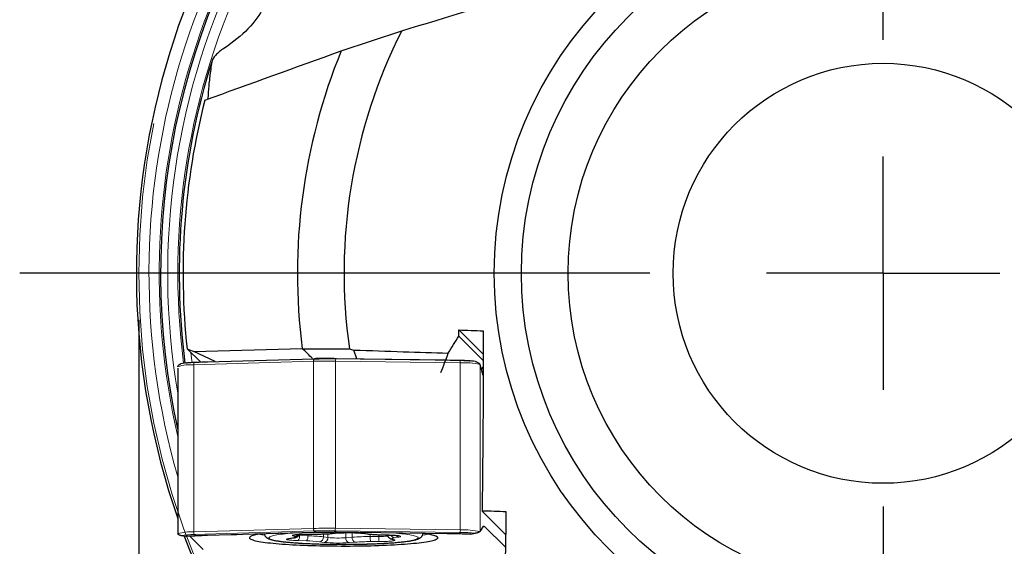
# Model space of a CAD drawing. Units: millimetres. Extents: x 15 to 204, y 6 to 291.
# Drawn here: x 141 to 162, y 206 to 217 of the extents above; entities that cross this region are included whole.
import ezdxf

# ---------------------------------------------------------------- set-up
doc = ezdxf.new("R2010")
doc.units = ezdxf.units.MM
doc.linetypes.add('CENTERX2', pattern=[20.32, 12.7, -2.54, 2.54, -2.54])
doc.layers.add('DÜNNE_LINIE', color=153, linetype='Continuous')
doc.styles.add('SLDTEXTSTYLE1', font='TXT', dxfattribs={"width": 0.75})
doc.dimstyles.new('SLDDIMSTYLE0', dxfattribs={"dimtxt": 3, "dimasz": 3, "dimexe": 0, "dimexo": 0.0625, "dimgap": 0.75, "dimtad": 1, "dimdec": 3, "dimrnd": 1e-09, "dimzin": 12, "dimdsep": 46, "dimtxsty": 'SLDTEXTSTYLE1', "dimsah": 1, "dimcen": 0.09, "dimadec": 0, "dimazin": 3, "dimtfac": 1, "dimtofl": 0, "dimtmove": 0, "dimatfit": 3, "dimfxl": 1, "dimfrac": 2, "dimtolj": 1, "dimtzin": 12, "dimarcsym": 0})

# ---------------------------------------------------------------- blocks, each defined once
blk = doc.blocks.new('_D_3')
at = {"layer": 'DÜNNE_LINIE', "color": 7}
for p, q in [((143.714, 210.661), (143.714, 185.267)), ((175.614, 210.661), (175.614, 185.267)), ((143.714, 186.267), (175.614, 186.267))]:
    blk.add_line(p, q, dxfattribs=at)
for points in [[(143.714, 186.267), (146.714, 185.767), (146.714, 186.767)], [(175.614, 186.267), (172.614, 186.767), (172.614, 185.767)]]:
    blk.add_solid(points, dxfattribs=at)
at = {"layer": 'DÜNNE_LINIE', "color": 7, "char_height": 3, "attachment_point": 1, "style": 'SLDTEXTSTYLE1'}
for s, insert in [('%%c', (152.042, 190.134, 0.1)), ('31,9', (156.567, 190.18, 0.1))]:
    blk.add_mtext(s, dxfattribs=dict(at, insert=insert))
blk = doc.blocks.new('SW_CENTERMARKSYMBOL_0')
at = {"layer": 'DÜNNE_LINIE', "color": 0}
for p, q in [((0, 5), (0, 18.5)), ((0, 0), (0, 2.5)), ((-5, 0), (-18.5, 0)), ((0, 0), (-2.5, 0)), ((0, 0), (0, -2.5)), ((0, 0), (2.5, 0)), ((0, -5), (0, -18.5))]:
    blk.add_line(p, q, dxfattribs=at)

msp = doc.modelspace()

# ---------------------------------------------------------------- linework, layer by layer
at = {"color": 7, "linetype": 'Continuous', "lineweight": 30}
for p, q in [((148.0545, 216.4274), (149.35, 216.8593)), ((150.5725, 210.4487), (151.0959, 209.9274)), ((150.5728, 210.315), (151.0957, 209.7941)), ((145.036, 209.7608), (144.7517, 210.0424)), ((144.8922, 209.9838), (147.2178, 210.0511)), ((145.3537, 209.7697), (144.8922, 209.9838)), ((147.219, 210.0419), (148.2282, 210.0419)), ((148.388, 209.8295), (148.3244, 210.0172)), ((144.7381, 209.7414), (144.6539, 209.7285)), ((145.1912, 209.7649), (147.4659, 209.8316)), ((147.9503, 209.8353), (150.3232, 209.804)), ((150.9301, 209.7701), (150.8197, 209.7864)), ((144.5517, 209.6298), (144.5517, 206.0772)), ((144.5523, 209.6641), (144.5518, 209.6597)), ((144.5526, 209.6622), (144.552, 209.6583)), ((151.0952, 209.4716), (151.0289, 209.6977)), ((151.0601, 209.5914), (151.0955, 209.6485)), ((151.5829, 206.057), (151.0708, 206.5672)), ((151.0289, 206.1302), (151.112, 206.2481)), ((151.5713, 205.7897), (151.114, 206.2452)), ((144.6193, 206.0415), (144.7292, 206.0256)), ((144.8077, 206.0275), (145.096, 205.7403)), ((147.4659, 206.109), (145.1912, 206.0423)), ((146.9409, 205.9766), (147.0281, 205.9909)), ((147.3458, 206.0729), (147.531, 206.0735)), ((147.8627, 206.0855), (147.9982, 206.0965)), ((150.3232, 206.0815), (147.9503, 206.1127)), ((148.5119, 206.0909), (148.6099, 206.0772)), ((148.899, 206.0577), (149.0762, 206.053)), ((149.1168, 205.9713), (149.1584, 205.9556)), ((150.8197, 206.072), (150.9301, 206.0896))]:
    msp.add_line(p, q, dxfattribs=at)
at = {"color": 8, "linetype": 'Continuous', "lineweight": 0}
for p, q in [((147.4595, 209.7761), (144.8924, 209.7009)), ((144.8924, 209.7009), (144.8924, 206.1185)), ((144.9056, 209.7465), (147.4727, 209.8217)), ((144.9467, 209.7585), (144.9056, 209.7465)), ((147.4595, 209.7761), (147.4595, 206.1937)), ((147.5111, 209.8329), (147.4727, 209.8217)), ((147.9033, 209.8359), (147.9213, 209.8252)), ((147.9147, 209.8252), (147.9213, 209.8252)), ((147.9213, 209.8252), (150.5993, 209.7899)), ((150.6054, 209.7444), (147.9274, 209.7797)), ((147.9274, 209.7797), (147.9274, 206.1973)), ((150.58, 209.8015), (150.5993, 209.7899)), ((150.6054, 209.7444), (150.6054, 206.162)), ((151.0289, 209.6977), (151.0289, 206.1302)), ((144.8924, 206.1185), (147.4595, 206.1937)), ((147.4727, 206.1412), (144.9056, 206.066)), ((147.4727, 206.1412), (147.5111, 206.1102)), ((147.9213, 206.1447), (147.9033, 206.1131)), ((150.5993, 206.1094), (147.9213, 206.1447)), ((147.9274, 206.1973), (150.6054, 206.162)), ((144.9056, 206.066), (144.9467, 206.0327)), ((146.9248, 205.9757), (147.0119, 205.9899)), ((146.9409, 205.9766), (146.9248, 205.9757)), ((147.0281, 205.9909), (147.0119, 205.9899)), ((147.0579, 206.0202), (147.0163, 206.036)), ((147.3084, 205.9275), (147.1312, 205.9322)), ((147.1435, 206.0406), (147.1605, 206.0401)), ((147.1605, 206.0656), (147.1605, 206.0401)), ((147.1605, 206.0401), (147.3377, 206.0354)), ((147.3377, 206.0729), (147.3377, 206.0354)), ((147.3455, 206.0733), (147.5307, 206.0739)), ((147.3458, 206.0729), (147.3455, 206.0733)), ((147.5309, 206.0735), (147.5307, 206.0739)), ((147.6844, 205.8951), (147.5863, 205.9088)), ((147.6712, 206.0757), (147.6712, 206.0131)), ((147.6712, 206.0131), (147.7692, 205.9994)), ((147.7692, 206.0795), (147.7692, 205.9994)), ((147.8546, 206.0855), (147.9901, 206.0965)), ((147.8627, 206.0855), (147.8546, 206.0855)), ((147.9982, 206.0965), (147.9901, 206.0965)), ((148.1518, 206.1035), (148.1518, 205.995)), ((148.1518, 205.995), (148.2873, 206.006)), ((148.2873, 206.1039), (148.2873, 206.006)), ((148.5257, 206.0904), (148.512, 206.0909)), ((148.5257, 206.0904), (148.6238, 206.0767)), ((148.6238, 206.0767), (148.6099, 206.0772)), ((148.676, 206.0698), (148.676, 206.02)), ((148.676, 206.02), (148.8612, 206.0205)), ((148.8646, 205.9122), (148.6794, 205.9116)), ((148.8612, 206.0589), (148.8612, 206.0205)), ((148.9017, 206.058), (148.899, 206.0577)), ((148.9017, 206.058), (149.0789, 206.0533)), ((149.0789, 206.0533), (149.0762, 206.053)), ((149.1522, 205.9653), (149.1938, 205.9495)), ((149.2853, 206.0098), (149.1981, 205.9955)), ((150.5993, 206.1094), (150.58, 206.0757)), ((148.3555, 205.9), (148.22, 205.889))]:
    msp.add_line(p, q, dxfattribs=at)
at = {"color": 8, "linetype": 'Continuous', "lineweight": 0, "flags": 128}
for points in [[(144.8571, 209.754), (144.8527, 209.7888), (144.8317, 209.9629)], [(147.0339, 206.0963), (147.0149, 206.0948), (146.9565, 206.0898), (146.9011, 206.0846), (146.8489, 206.0791), (146.7999, 206.0734), (146.7543, 206.0675), (146.7123, 206.0614), (146.6739, 206.0551), (146.6393, 206.0487), (146.6084, 206.0421), (146.5815, 206.0353), (146.5585, 206.0285), (146.5396, 206.0216), (146.5247, 206.0146), (146.514, 206.0075), (146.5075, 206.0004), (146.5051, 205.9933), (146.5068, 205.9862), (146.5128, 205.9791), (146.5229, 205.972), (146.5371, 205.965), (146.5554, 205.958), (146.5778, 205.9512), (146.6041, 205.9444), (146.6344, 205.9378), (146.6685, 205.9314), (146.7063, 205.925), (146.7478, 205.9189), (146.7928, 205.913), (146.8413, 205.9072), (146.893, 205.9017), (146.9479, 205.8964), (147.0059, 205.8914), (147.0667, 205.8867), (147.1302, 205.8822)], [(147.1312, 205.9322), (147.095, 205.9333), (147.0605, 205.9348), (147.0281, 205.9367), (146.9982, 205.9388), (146.9712, 205.9412), (146.9473, 205.9438), (146.9269, 205.9467), (146.9102, 205.9497), (146.8975, 205.9529), (146.8888, 205.9561), (146.8843, 205.9595), (146.8841, 205.9628), (146.8881, 205.9662), (146.8963, 205.9695), (146.9086, 205.9726), (146.9248, 205.9757)], [(147.0163, 206.036), (147.0097, 206.0393), (147.0074, 206.0426), (147.0092, 206.046), (147.0154, 206.0493), (147.0256, 206.0525), (147.0399, 206.0557), (147.058, 206.0586), (147.0798, 206.0614), (147.105, 206.064), (147.1332, 206.0662), (147.1641, 206.0683), (147.1973, 206.0699), (147.2326, 206.0713), (147.2693, 206.0723), (147.3071, 206.073), (147.3455, 206.0733)], [(147.0119, 205.9899), (147.0312, 205.9935), (147.0468, 205.9971), (147.0585, 206.0009), (147.0664, 206.0047), (147.0702, 206.0086), (147.0701, 206.0125), (147.066, 206.0164), (147.0579, 206.0202)], [(147.1302, 205.8822), (147.1962, 205.878), (147.2647, 205.8741), (147.3353, 205.8705), (147.4079, 205.8672), (147.4824, 205.8643), (147.5584, 205.8617), (147.6359, 205.8594), (147.7146, 205.8575), (147.7944, 205.856), (147.8749, 205.8547), (147.9561, 205.8539), (148.0376, 205.8534), (148.1193, 205.8533), (148.201, 205.8535), (148.2824, 205.8542), (148.3634, 205.8551), (148.4437, 205.8565), (148.5231, 205.8581), (148.6014, 205.8602), (148.6784, 205.8626), (148.7539, 205.8653), (148.8278, 205.8683), (148.8997, 205.8717), (148.9696, 205.8754), (149.0372, 205.8794), (149.1024, 205.8837), (149.165, 205.8883), (149.2248, 205.8931), (149.2817, 205.8983), (149.3355, 205.9036), (149.3861, 205.9092), (149.4334, 205.915), (149.4772, 205.921), (149.5174, 205.9272), (149.554, 205.9336), (149.5867, 205.9401), (149.6156, 205.9468), (149.6406, 205.9536), (149.6615, 205.9605), (149.6784, 205.9674), (149.6912, 205.9745), (149.6999, 205.9815), (149.7043, 205.9887), (149.7047, 205.9958), (149.7008, 206.0029), (149.6928, 206.01), (149.6806, 206.017), (149.6643, 206.024), (149.644, 206.0309), (149.6196, 206.0377), (149.5913, 206.0444), (149.5591, 206.0509), (149.5232, 206.0573), (149.4835, 206.0635), (149.4402, 206.0696), (149.3935, 206.0754), (149.3433, 206.0811), (149.29, 206.0865), (149.2335, 206.0916), (149.1741, 206.0965), (149.1727, 206.0966)], [(149.1938, 205.9495), (149.2004, 205.9462), (149.2027, 205.9429), (149.2008, 205.9395), (149.1947, 205.9362), (149.1845, 205.933), (149.1702, 205.9298), (149.152, 205.9269), (149.1303, 205.9241), (149.1051, 205.9215), (149.0769, 205.9193), (149.046, 205.9172), (149.0127, 205.9155), (148.9775, 205.9142), (148.9408, 205.9132), (148.903, 205.9125), (148.8646, 205.9122)], [(149.0789, 206.0533), (149.1151, 206.0522), (149.1496, 206.0507), (149.182, 206.0488), (149.2119, 206.0467), (149.2389, 206.0443), (149.2628, 206.0417), (149.2832, 206.0388), (149.2999, 206.0358), (149.3126, 206.0326), (149.3213, 206.0294), (149.3258, 206.026), (149.326, 206.0227), (149.322, 206.0193), (149.3138, 206.016), (149.3015, 206.0128), (149.2853, 206.0098)], [(149.1522, 205.9653), (149.1332, 205.9668), (149.1168, 205.9714)], [(149.1981, 205.9955), (149.1789, 205.992), (149.1633, 205.9884), (149.1516, 205.9846), (149.1437, 205.9808), (149.1398, 205.9769), (149.14, 205.973), (149.1441, 205.9691), (149.1522, 205.9653)], [(149.1938, 205.9495), (149.1748, 205.9511), (149.1584, 205.9556)]]:
    msp.add_lwpolyline(points, dxfattribs=at)
at = {"color": 7, "linetype": 'Continuous', "lineweight": 30, "flags": 128}
msp.add_lwpolyline([(146.3254, 206.0756), (146.2965, 206.0707), (146.2576, 206.0634), (146.2227, 206.056), (146.1916, 206.0485), (146.1645, 206.0408), (146.1414, 206.0331), (146.1223, 206.0253), (146.1074, 206.0174), (146.0966, 206.0094), (146.09, 206.0014), (146.0876, 205.9934), (146.0893, 205.9854), (146.0952, 205.9774), (146.1053, 205.9695), (146.1196, 205.9616), (146.1379, 205.9537), (146.1603, 205.946), (146.1868, 205.9383), (146.2172, 205.9307), (146.2515, 205.9233), (146.2897, 205.916), (146.3317, 205.9089), (146.3773, 205.902), (146.4265, 205.8952), (146.4792, 205.8886), (146.5352, 205.8823), (146.5945, 205.8762), (146.657, 205.8703), (146.7224, 205.8647), (146.7907, 205.8593), (146.8617, 205.8543), (146.9354, 205.8495), (147.0114, 205.845), (147.0897, 205.8408), (147.1701, 205.8369), (147.2524, 205.8334), (147.3365, 205.8302), (147.4222, 205.8273), (147.5093, 205.8248), (147.5977, 205.8226), (147.6871, 205.8207), (147.7773, 205.8192), (147.8683, 205.8181), (147.9597, 205.8174), (148.0515, 205.817), (148.1433, 205.8169), (148.2351, 205.8173), (148.3266, 205.818), (148.4176, 205.819), (148.508, 205.8205), (148.5976, 205.8222), (148.6861, 205.8244), (148.7734, 205.8268), (148.8594, 205.8297), (148.9438, 205.8328), (149.0264, 205.8363), (149.1071, 205.8401), (149.1858, 205.8443), (149.2622, 205.8487), (149.3362, 205.8535), (149.4077, 205.8585), (149.4765, 205.8638), (149.5424, 205.8694), (149.6053, 205.8752), (149.6652, 205.8813), (149.7218, 205.8876), (149.775, 205.8941), (149.8248, 205.9008), (149.8711, 205.9077), (149.9136, 205.9148), (149.9524, 205.9221), (149.9874, 205.9295), (150.0185, 205.937), (150.0456, 205.9447), (150.0687, 205.9524), (150.0878, 205.9602), (150.1027, 205.9681), (150.1135, 205.9761), (150.1201, 205.9841), (150.1225, 205.9921), (150.1208, 206.0001), (150.1148, 206.0081), (150.1148, 206.0081)], dxfattribs=at)
at = {"color": 7, "linetype": 'Continuous', "lineweight": 30}
for radius in [8.3332, 7.75, 6.75, 4.5]:
    msp.add_circle((159.6641, 211.661), radius, dxfattribs=at)
for centre, radius, start, end in [((159.6641, 211.661), 16, 128.60117, 199.17431), ((159.6641, 211.661), 15.4819, 143.97738, 192.5429), ((159.6641, 211.661), 11.55, 153.25187, 188.05819), ((159.6641, 211.661), 12.55, 157.67918, 187.37813), ((159.6641, 211.661), 15.0819, 162.42612, 187.33145), ((159.6641, 211.661), 15, 165.68198, 186.19448), ((144.9133, 207.9754), 1.7711, 90.25127, 99.55552), ((147.7785, 199.1299), 10.6962, 89.27061, 91.63821), ((150.6038, 207.0993), 2.6906, 83.03502, 90.0969), ((159.6641, 211.661), 16, 272.60254, 343.17431), ((159.6641, 211.661), 16, 200.60193, 271.17431), ((149.7483, 205.2272), 0.8626, 64.85512, 86.69816)]:
    msp.add_arc(centre, radius, start, end, dxfattribs=at)
at = {"color": 8, "linetype": 'Continuous', "lineweight": 0}
for centre, radius, start, end in [((159.6641, 211.661), 15.7293, 131.463, 196.09989), ((159.6641, 211.661), 15.5113, 131.98277, 193.02176), ((159.6641, 211.661), 15.4803, 144.23637, 192.51638), ((159.6641, 211.661), 15.3293, 153.49669, 189.64999), ((159.6641, 211.661), 15.1113, 154.3223, 187.33406), ((159.6641, 211.661), 15.0803, 162.51349, 187.33131), ((144.8277, 208.7581), 0.945, 86.07423, 106.92221), ((144.9457, 209.7102), 0.0541, 137.86189, 189.9546), ((147.5128, 209.7855), 0.0541, 137.85969, 189.95464), ((147.7786, 198.6212), 11.1595, 89.23562, 91.63813), ((147.8314, 209.7898), 0.0966, 353.97312, 21.46519), ((150.5094, 209.7546), 0.0966, 353.96912, 21.46692), ((150.67, 208.0651), 1.6806, 77.78627, 92.20292), ((144.8269, 205.2332), 0.8877, 85.76776, 108.05727), ((144.9727, 206.1107), 0.0806, 174.48854, 213.68587), ((147.5398, 206.186), 0.0806, 174.48854, 213.68754), ((147.7785, 195.0396), 11.1586, 89.23549, 91.6382), ((147.7785, 195.4482), 10.6974, 89.23551, 91.63825), ((147.7721, 206.1888), 0.1555, 343.511, 3.11993), ((150.4502, 206.1536), 0.1555, 343.5094, 3.12354), ((150.6758, 204.5483), 1.6152, 77.49294, 92.49631), ((159.6641, 211.661), 15.7293, 275.46192, 340.09989), ((144.908, 204.3574), 1.7086, 90.08087, 99.72606), ((145.5993, 211.5384), 5.4829, 270.53122, 272.8254), ((146.7675, 208.6951), 2.6682, 259.72061, 262.33902), ((147.014, 206.134), 0.0981, 271.36198, 309.60625), ((147.0553, 206.1193), 0.0991, 271.50556, 326.57212), ((147.0248, 206.019), 0.1373, 320.79906, 8.86091), ((147.202, 206.0143), 0.1373, 320.79866, 8.86039), ((147.2651, 203.1965), 2.7313, 83.24581, 89.09166), ((147.2857, 202.7583), 3.2776, 83.24579, 89.09166), ((147.5361, 210.4233), 4.3495, 269.92842, 274.19902), ((147.5721, 206.0071), 0.0993, 278.23986, 3.46122), ((147.6701, 205.9934), 0.0993, 278.2404, 3.46007), ((147.9856, 208.1774), 2.1888, 264.32512, 274.35339), ((148.2226, 203.0323), 3.073, 84.33942, 94.33909), ((148.2495, 205.9829), 0.0985, 172.97413, 252.52301), ((148.3851, 205.9939), 0.0985, 172.97431, 252.5226), ((148.6695, 200.7999), 5.2201, 89.92873, 94.19872), ((148.674, 201.5616), 4.3501, 89.92872, 94.19873), ((148.945, 208.789), 2.7313, 263.24581, 269.09166), ((149.6666, 205.9968), 0.9909, 178.65926, 184.92946), ((149.8517, 205.9973), 0.9907, 178.65829, 184.92945), ((148.8767, 207.7949), 1.7745, 269.49988, 275.6565), ((149.206, 206.0883), 0.0931, 203.94527, 265.15469), ((149.2918, 206.0993), 0.0898, 217.31938, 265.83928), ((149.4359, 208.7376), 2.7111, 277.68172, 280.25864), ((150.5998, 203.3514), 2.758, 83.12143, 90.01049), ((147.9875, 208.9531), 3.073, 264.33944, 274.33917)]:
    msp.add_arc(centre, radius, start, end, dxfattribs=at)
at = {"color": 7, "linetype": 'Continuous', "lineweight": 30}
for centre, major_axis, ratio, start_param, end_param in [((147.2778, 210.3742), (5.1178, 0.377), 0.0972667, 4.2323104, 4.285295), ((148.5387, 210.6432), (4.038, 0.3372), 0.1850133, 4.4280588, 4.4396378), ((148.5387, 210.6432), (4.1039, 0.0655), 0.1966639, 4.5537895, 4.5653685), ((149.3461, 210.3899), (4.972, -0.1803), 0.1128552, 4.9142898, 4.9672744), ((147.2778, 204.3512), (5.1143, -0.6242), 0.3084744, 2.028358, 2.0813427), ((148.5387, 203.6461), (4.0101, -0.8252), 0.579389, 1.9467618, 1.9583407), ((148.5387, 203.6461), (4.0879, -0.6196), 0.5841941, 1.8029916, 1.8145705), ((149.3461, 204.367), (4.971, 0.3098), 0.3394641, 1.2988492, 1.3518339)]:
    msp.add_ellipse(centre, major_axis=major_axis, ratio=ratio, start_param=start_param, end_param=end_param, dxfattribs=at)
for points, knots in [([(146.0452, 218.2088), (146.1551, 218.1723), (146.2437, 218.1197), (146.376, 217.9915), (146.418, 217.9177), (146.4854, 217.6867), (146.455, 217.5214), (146.3128, 217.2044), (146.1979, 217.0479), (145.9127, 216.7544), (145.7395, 216.6138), (145.5398, 216.4821)], [0, 0, 0, 0, 0.125, 0.125, 0.25, 0.25, 0.5, 0.5, 0.75, 0.75, 1, 1, 1, 1]), ([(145.5398, 216.4821), (145.4702, 216.4362), (145.4109, 216.3877), (145.3196, 216.2886), (145.2882, 216.2385), (145.2807, 216.1923)], [0, 0, 0, 0, 0.5, 0.5, 1, 1, 1, 1]), ([(145.2807, 216.1923), (145.2723, 216.138), (145.2554, 216.0294), (145.2356, 215.8761), (145.2195, 215.7295), (145.2076, 215.591), (145.2001, 215.4791), (145.1979, 215.4167), (145.1971, 215.3948)], [0, 0, 0, 0, 0.1799119, 0.3598603, 0.5397731, 0.7209479, 0.9021574, 1, 1, 1, 1]), ([(151.0955, 210.4277), (151.0968, 209.7749), (151.0949, 209.1251), (151.0862, 207.839), (151.0794, 207.2012), (151.0708, 206.5672)], [0, 0, 0, 0, 0.5, 0.5, 1, 1, 1, 1]), ([(148.3244, 210.0172), (148.6765, 210.0051), (149.3503, 209.9818), (150.0246, 209.96), (150.3465, 209.9496)], [0, 0, 0, 0, 0.522724, 1, 1, 1, 1]), ([(144.5529, 209.6641), (144.5531, 209.6674), (144.5536, 209.6764), (144.5625, 209.6896), (144.5775, 209.7034), (144.5923, 209.7128), (144.607, 209.7188), (144.6145, 209.7211), (144.6184, 209.7218), (144.6193, 209.722)], [0, 0, 0, 0, 0.1748064, 0.4653302, 0.6493142, 0.8566247, 0.9316558, 0.9845114, 1, 1, 1, 1]), ([(144.7268, 209.7396), (144.735, 209.7409), (144.7635, 209.7453), (144.8138, 209.7512), (144.8792, 209.7563), (144.9241, 209.7578), (144.9467, 209.7585)], [0, 0, 0, 0, 0.1278415, 0.4438086, 0.7202184, 1, 1, 1, 1]), ([(147.9033, 209.8359), (147.8774, 209.8363), (147.8255, 209.8369), (147.7464, 209.837), (147.6669, 209.8364), (147.5878, 209.8351), (147.5365, 209.8337), (147.5111, 209.8329)], [0, 0, 0, 0, 0.1971443, 0.3942788, 0.5971712, 0.8000659, 1, 1, 1, 1]), ([(150.58, 209.8015), (150.5996, 209.8012), (150.6387, 209.8006), (150.696, 209.7979), (150.7519, 209.7938), (150.7928, 209.7897), (150.8148, 209.7869), (150.8196, 209.7864)], [0, 0, 0, 0, 0.2299656, 0.4599322, 0.6975687, 0.9352258, 1, 1, 1, 1]), ([(150.9301, 209.7701), (150.9333, 209.7694), (150.942, 209.7677), (150.9601, 209.7611), (150.9804, 209.7511), (150.9995, 209.7383), (151.0162, 209.7235), (151.0221, 209.7133), (151.0256, 209.7072)], [0, 0, 0, 0, 0.0498647, 0.1352543, 0.327962, 0.5182388, 0.7134562, 1, 1, 1, 1]), ([(151.0256, 206.1257), (151.0225, 206.1231), (151.0164, 206.1178), (150.9993, 206.1096), (150.9782, 206.1018), (150.9597, 206.0961), (150.9431, 206.0921), (150.935, 206.0904), (150.931, 206.0897), (150.9301, 206.0896)], [0, 0, 0, 0, 0.2549099, 0.5172226, 0.6833614, 0.8705463, 0.9382922, 0.986013, 1, 1, 1, 1]), ([(144.5518, 206.0773), (144.5518, 206.077), (144.5516, 206.076), (144.5519, 206.075), (144.5521, 206.0743)], [0, 0, 0, 0, 0.2090061, 1, 1, 1, 1]), ([(144.6193, 206.0415), (144.6162, 206.042), (144.6078, 206.0434), (144.592, 206.0477), (144.5757, 206.0537), (144.5625, 206.0607), (144.5535, 206.0678), (144.553, 206.0721), (144.5527, 206.0744)], [0, 0, 0, 0, 0.0532931, 0.1445532, 0.3505202, 0.5538745, 0.76251, 1, 1, 1, 1]), ([(144.9467, 206.0327), (144.9282, 206.0319), (144.8914, 206.0301), (144.8387, 206.0282), (144.7883, 206.0269), (144.7521, 206.0263), (144.733, 206.0262), (144.7289, 206.0262)], [0, 0, 0, 0, 0.2299619, 0.4599279, 0.697562, 0.9352294, 1, 1, 1, 1]), ([(146.4063, 206.078), (146.4064, 206.0764), (146.4069, 206.0681), (146.4114, 206.0541), (146.4189, 206.0372), (146.4284, 206.0227), (146.4392, 206.0103), (146.451, 205.9996), (146.4641, 205.9901), (146.4794, 205.9811), (146.4987, 205.9719), (146.5226, 205.9629), (146.5508, 205.9542), (146.5826, 205.9462), (146.6172, 205.9387), (146.6552, 205.9316), (146.6956, 205.925), (146.7386, 205.9187), (146.7842, 205.9128), (146.8326, 205.9071), (146.8837, 205.9017), (146.9374, 205.8965), (146.9937, 205.8916), (147.0513, 205.8871), (147.0951, 205.8839), (147.13, 205.8816), (147.1664, 205.8792), (147.2208, 205.8759), (147.2875, 205.8723), (147.356, 205.869), (147.4262, 205.8659), (147.4979, 205.8632), (147.571, 205.8608), (147.6454, 205.8587), (147.7208, 205.8569), (147.797, 205.8555), (147.874, 205.8543), (147.9515, 205.8535), (148.0293, 205.853), (148.1073, 205.8529), (148.1853, 205.853), (148.2631, 205.8535), (148.3406, 205.8544), (148.4175, 205.8555), (148.4937, 205.857), (148.569, 205.8588), (148.6432, 205.8609), (148.7162, 205.8634), (148.7878, 205.8661), (148.8579, 205.8692), (148.9262, 205.8725), (148.9927, 205.8761), (149.0572, 205.88), (149.1195, 205.8842), (149.1796, 205.8887), (149.2372, 205.8934), (149.2924, 205.8984), (149.3448, 205.9036), (149.3946, 205.909), (149.4416, 205.9148), (149.4858, 205.9207), (149.5271, 205.927), (149.5655, 205.9335), (149.6012, 205.9404), (149.6343, 205.9478), (149.6651, 205.9559), (149.6946, 205.9653), (149.719, 205.9751), (149.7389, 205.9857), (149.7537, 205.9954), (149.7668, 206.0062), (149.7784, 206.0185), (149.7886, 206.0327), (149.7968, 206.049), (149.803, 206.0673), (149.8042, 206.0805), (149.8048, 206.0872)], [0, 0, 0, 0, 0.0014898, 0.0077834, 0.0140482, 0.0204348, 0.0271455, 0.0344556, 0.0427537, 0.0526204, 0.0650161, 0.0815186, 0.0990319, 0.115389, 0.1326881, 0.1492611, 0.165415, 0.1813144, 0.1970477, 0.2126668, 0.2282039, 0.2436804, 0.2591115, 0.2745071, 0.2890481, 0.2922677, 0.3003068, 0.3156376, 0.3309562, 0.3462625, 0.3615583, 0.3768462, 0.3921271, 0.4074021, 0.4226729, 0.4379399, 0.4532042, 0.4684662, 0.4837269, 0.4989866, 0.5142461, 0.5295058, 0.5447663, 0.5600279, 0.5752916, 0.5905579, 0.6058272, 0.6211011, 0.6363798, 0.6516648, 0.6669574, 0.6822593, 0.6975718, 0.7128978, 0.7282405, 0.7436034, 0.7589912, 0.7744111, 0.7898713, 0.8053841, 0.820967, 0.8366449, 0.8524559, 0.8684596, 0.8847574, 0.9015316, 0.9191422, 0.9383418, 0.9498608, 0.9593391, 0.967443, 0.9746318, 0.9812567, 0.9875626, 0.9937084, 1, 1, 1, 1]), ([(146.9265, 205.9738), (146.9265, 205.9738), (146.9261, 205.9736), (146.9284, 205.9743), (146.9331, 205.9753), (146.9384, 205.9762), (146.9409, 205.9766)], [0, 0, 0, 0, 0.0695085, 0.3561389, 0.6885854, 1, 1, 1, 1]), ([(147.0281, 205.9909), (147.0322, 205.9916), (147.0453, 205.9938), (147.0663, 205.9982), (147.0866, 206.0039), (147.1038, 206.0109), (147.1163, 206.0174), (147.1281, 206.0253), (147.1398, 206.0353), (147.1506, 206.048), (147.158, 206.0589), (147.1607, 206.066), (147.1612, 206.0675)], [0, 0, 0, 0, 0.0867081, 0.278368, 0.4936578, 0.6019101, 0.6852895, 0.761673, 0.8350196, 0.9079483, 0.9812314, 1, 1, 1, 1]), ([(147.0503, 206.0553), (147.0502, 206.0552), (147.0501, 206.0552), (147.0531, 206.056), (147.0593, 206.0572), (147.0693, 206.0589), (147.0832, 206.0608), (147.101, 206.0628), (147.1224, 206.0648), (147.1471, 206.0667), (147.1745, 206.0684), (147.2044, 206.0698), (147.2363, 206.0711), (147.2697, 206.072), (147.3036, 206.0726), (147.3291, 206.0729), (147.343, 206.0729), (147.3458, 206.0729)], [0, 0, 0, 0, 0.0228173, 0.0710639, 0.1268428, 0.1899184, 0.2591808, 0.333138, 0.4103746, 0.489821, 0.5707307, 0.652612, 0.7351472, 0.8181187, 0.9013783, 0.9805272, 1, 1, 1, 1]), ([(147.5111, 206.1102), (147.5362, 206.1107), (147.5864, 206.1117), (147.6643, 206.1127), (147.7437, 206.1133), (147.824, 206.1135), (147.877, 206.1133), (147.9033, 206.1131)], [0, 0, 0, 0, 0.1971429, 0.3942767, 0.5971709, 0.8000645, 1, 1, 1, 1]), ([(147.531, 206.0735), (147.5387, 206.0735), (147.5611, 206.0736), (147.598, 206.074), (147.6413, 206.0748), (147.6837, 206.0759), (147.7249, 206.0774), (147.7646, 206.0791), (147.8027, 206.0812), (147.8354, 206.0833), (147.8547, 206.0848), (147.8627, 206.0855)], [0, 0, 0, 0, 0.06355248, 0.18442693, 0.30537205, 0.42642247, 0.5476333, 0.66908255, 0.79086733, 0.91312321, 1, 1, 1, 1]), ([(147.9982, 206.0965), (148.0026, 206.0968), (148.0153, 206.0978), (148.0383, 206.0993), (148.0676, 206.1009), (148.0989, 206.1022), (148.132, 206.1032), (148.1662, 206.1039), (148.2012, 206.1043), (148.2366, 206.1044), (148.272, 206.1042), (148.3068, 206.1036), (148.3407, 206.1028), (148.3732, 206.1016), (148.404, 206.1002), (148.4325, 206.0985), (148.4585, 206.0966), (148.4815, 206.0946), (148.4992, 206.0926), (148.5083, 206.0914), (148.5119, 206.0909)], [0, 0, 0, 0, 0.0307889, 0.0879597, 0.1456746, 0.2039066, 0.2624793, 0.3212822, 0.3802309, 0.439261, 0.4983218, 0.5573529, 0.6162975, 0.6750984, 0.7336759, 0.7919282, 0.8497043, 0.9067774, 0.9627974, 1, 1, 1, 1]), ([(148.6099, 206.0772), (148.6145, 206.0766), (148.6282, 206.0748), (148.6532, 206.0719), (148.6856, 206.0688), (148.72, 206.0661), (148.7564, 206.0637), (148.7946, 206.0616), (148.8345, 206.0598), (148.8695, 206.0585), (148.8913, 206.0579), (148.899, 206.0577)], [0, 0, 0, 0, 0.064258, 0.1946228, 0.3215059, 0.4459962, 0.5690709, 0.6912276, 0.8127834, 0.9339155, 1, 1, 1, 1]), ([(149.0419, 206.0539), (149.0423, 206.0516), (149.0435, 206.0433), (149.049, 206.0302), (149.0573, 206.0154), (149.0673, 206.003), (149.078, 205.993), (149.089, 205.985), (149.1001, 205.9786), (149.1093, 205.9743), (149.1148, 205.9721), (149.1168, 205.9713)], [0, 0, 0, 0, 0.0467323, 0.1715777, 0.2919777, 0.4096376, 0.5266618, 0.6461758, 0.7737545, 0.9184968, 1, 1, 1, 1]), ([(149.0762, 206.053), (149.0821, 206.0528), (149.0991, 206.0523), (149.1262, 206.0513), (149.1566, 206.0498), (149.1848, 206.0481), (149.2103, 206.0462), (149.2328, 206.0441), (149.2517, 206.042), (149.2662, 206.04), (149.2762, 206.0382), (149.2817, 206.0371), (149.2841, 206.0364), (149.2836, 206.0365), (149.2836, 206.0366)], [0, 0, 0, 0, 0.0556421, 0.1610913, 0.2661789, 0.3706434, 0.4741954, 0.5763927, 0.676557, 0.773603, 0.8544856, 0.9268445, 0.9894899, 1, 1, 1, 1]), ([(150.8219, 206.0726), (150.8125, 206.0726), (150.7798, 206.0723), (150.7234, 206.0725), (150.6518, 206.0736), (150.6041, 206.075), (150.58, 206.0757)], [0, 0, 0, 0, 0.1278307, 0.4438063, 0.7202152, 1, 1, 1, 1])]:
    msp.add_open_spline(points, degree=3, knots=knots, dxfattribs=at)
for points in [[(149.35, 216.8593), (150.327, 217.1533), (151.3107, 217.4519), (152.3079, 217.7599)], [(145.1301, 215.3705), (146.1008, 215.7227), (147.0748, 216.075), (148.0545, 216.4274)], [(150.5725, 210.4487), (150.7468, 210.4417), (150.9212, 210.4347), (151.0955, 210.4277)], [(150.5728, 210.315), (150.5727, 210.3596), (150.5726, 210.4041), (150.5725, 210.4487)], [(150.3465, 209.9496), (150.4219, 210.0711), (150.4973, 210.1929), (150.5728, 210.315)], [(144.7517, 210.0424), (144.7985, 210.0227), (144.8453, 210.0031), (144.8922, 209.9838)], [(147.4388, 209.8351), (147.3655, 209.9067), (147.2922, 209.9784), (147.2189, 210.0501)], [(148.2282, 210.0419), (148.2602, 210.0337), (148.2923, 210.0255), (148.3244, 210.0172)], [(150.19, 209.5333), (150.2421, 209.6723), (150.2943, 209.811), (150.3465, 209.9496)], [(151.5905, 206.5495), (151.417, 206.5553), (151.2438, 206.5612), (151.0708, 206.5672)], [(151.533, 203.4581), (151.5553, 204.4782), (151.5752, 205.5061), (151.5905, 206.5495)]]:
    msp.add_open_spline(points, degree=3, dxfattribs=at)
at = {"layer": 'DÜNNE_LINIE', "color": 7, "linetype": 'CENTERX2', "lineweight": 0}
msp.add_circle((159.6641, 211.661), 15.95, dxfattribs=at)

# ---------------------------------------------------------------- block references
at = {"layer": 'DÜNNE_LINIE', "color": 7}
msp.add_blockref('SW_CENTERMARKSYMBOL_0', (159.6641, 211.661), dxfattribs=at)

# ---------------------------------------------------------------- dimensions: what is measured, and where the dimension line sits
dim = msp.add_linear_dim(base=(175.6141, 186.2667), p1=(143.7141, 211.661), p2=(175.6141, 211.661), text='%%c<>', dimstyle='SLDDIMSTYLE0', dxfattribs=at)
dim.commit()
dim.dimension.update_dxf_attribs({"geometry": '_D_3', "text_midpoint": (159.4025, 186.2667), "dimtype": 160})

doc.saveas('drawing.dxf')
